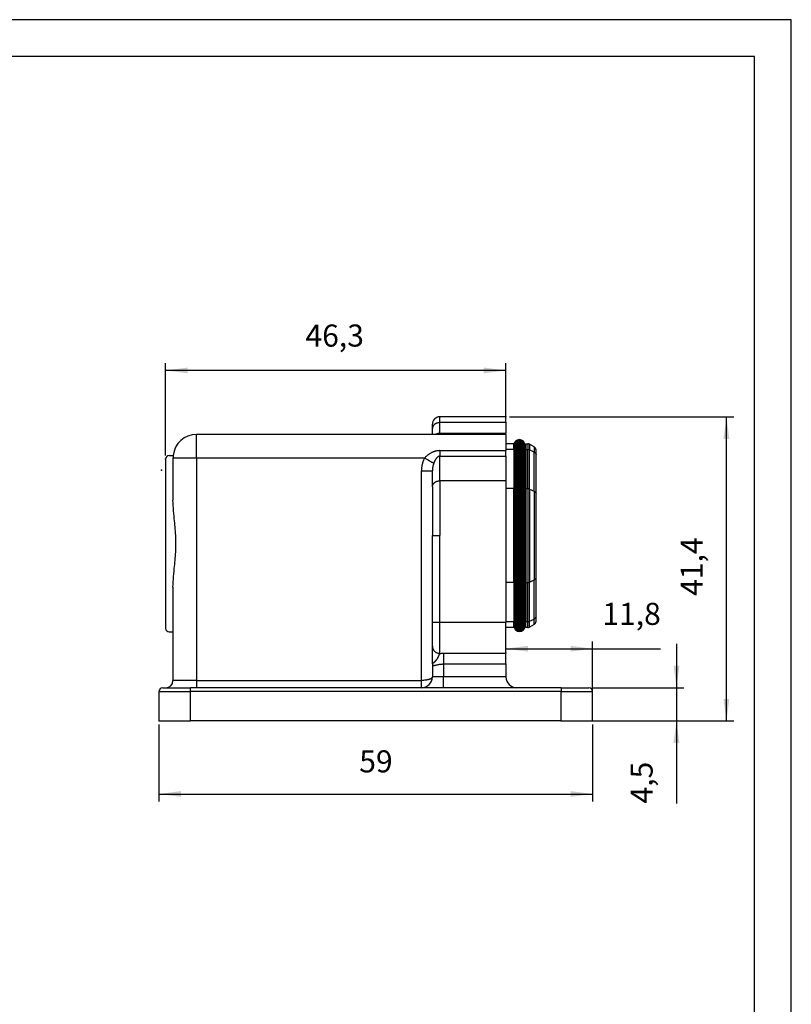
# Model space of a CAD drawing. Units: millimetres. Extents: x -1126 to -916, y 105 to 402.
# Drawn here: x -1021 to -916, y 268 to 402 of the extents above; entities that cross this region are included whole.
import ezdxf

# ---------------------------------------------------------------- set-up
doc = ezdxf.new("R2010")
doc.units = ezdxf.units.MM
doc.layers.add('1', color=7, linetype='Continuous')
doc.styles.add('CONVERTER_11', font='simplex.shx', dxfattribs={"width": 0.95})
doc.dimstyles.new('ME10_DIM_16', dxfattribs={"dimtxt": 3, "dimasz": 3, "dimexe": 1, "dimexo": 0.5, "dimgap": 2, "dimtad": 1, "dimzin": 12, "dimdsep": 46, "dimtxsty": 'CONVERTER_11', "dimsah": 1, "dimcen": 0.09, "dimclrd": 2, "dimclre": 2, "dimclrt": 4, "dimadec": 0, "dimazin": 0, "dimtfac": 1, "dimtdec": 4, "dimtix": 1, "dimtmove": 0, "dimatfit": 3, "dimfxl": 1, "dimtolj": 1, "dimtzin": 0, "dimarcsym": 0})
doc.dimstyles.new('ME10_DIM_17', dxfattribs={"dimtxt": 3, "dimasz": 3, "dimexe": 1, "dimexo": 0.5, "dimgap": 2, "dimtad": 1, "dimzin": 12, "dimdsep": 46, "dimtxsty": 'CONVERTER_11', "dimsah": 1, "dimcen": 0.09, "dimclrd": 2, "dimclre": 2, "dimclrt": 4, "dimadec": 0, "dimazin": 0, "dimtfac": 1, "dimtdec": 4, "dimtix": 1, "dimtmove": 0, "dimatfit": 3, "dimfxl": 1, "dimtolj": 1, "dimtzin": 0, "dimarcsym": 0})
doc.dimstyles.new('ME10_DIM_21', dxfattribs={"dimtxt": 3, "dimasz": 3, "dimexe": 1, "dimexo": 0.5, "dimgap": 2, "dimtad": 1, "dimzin": 12, "dimdsep": 46, "dimtxsty": 'CONVERTER_11', "dimsah": 1, "dimcen": 0.09, "dimclrd": 2, "dimclre": 2, "dimclrt": 4, "dimadec": 0, "dimazin": 0, "dimtfac": 1, "dimtdec": 4, "dimtix": 1, "dimtmove": 0, "dimatfit": 3, "dimfxl": 1, "dimtolj": 1, "dimtzin": 0, "dimarcsym": 0})
doc.dimstyles.new('ME10_DIM_22', dxfattribs={"dimtxt": 3, "dimasz": 3, "dimexe": 1, "dimexo": 0.5, "dimgap": 2, "dimtad": 1, "dimzin": 12, "dimdsep": 46, "dimtxsty": 'CONVERTER_11', "dimsah": 1, "dimcen": 0.09, "dimclrd": 2, "dimclre": 2, "dimclrt": 4, "dimadec": 0, "dimazin": 0, "dimtfac": 1, "dimtdec": 4, "dimtix": 1, "dimtmove": 0, "dimatfit": 3, "dimfxl": 1, "dimtolj": 1, "dimtzin": 0, "dimarcsym": 0})
doc.dimstyles.new('ME10_DIM_23', dxfattribs={"dimtxt": 3, "dimasz": 3, "dimexe": 1, "dimexo": 0.5, "dimgap": 2, "dimtad": 1, "dimdsep": 46, "dimtxsty": 'CONVERTER_11', "dimsah": 1, "dimcen": 0.09, "dimclrd": 2, "dimclre": 2, "dimclrt": 4, "dimadec": 0, "dimazin": 0, "dimtfac": 1, "dimtdec": 4, "dimtix": 1, "dimtmove": 0, "dimatfit": 3, "dimfxl": 1, "dimtolj": 1, "dimtzin": 0, "dimarcsym": 0})

# ---------------------------------------------------------------- blocks, each defined once
blk = doc.blocks.new('*D7')
at = {"layer": '1', "color": 2, "linetype": 'Continuous'}
for p, q in [((-954.22, 348.06), (-923.7, 348.06)), ((-924.7, 306.71), (-924.7, 348.06)), ((-946.72, 306.71), (-923.7, 306.71))]:
    blk.add_line(p, q, dxfattribs=at)
at = {"layer": '1', "color": 2}
for points in [[(-924.31, 345.06), (-925.1, 345.06), (-924.7, 348.06)], [(-925.1, 309.71), (-924.31, 309.71), (-924.7, 306.71)]]:
    blk.add_solid(points, dxfattribs=at)
at = {"layer": '1', "color": 4, "insert": (-927, 323.71), "char_height": 3, "attachment_point": 7, "rotation": 90, "line_spacing_factor": 0.60024, "style": 'CONVERTER_11'}
blk.add_mtext('41,4', dxfattribs=at)
blk = doc.blocks.new('*D8')
at = {"layer": '1', "color": 2, "linetype": 'Continuous'}
for p, q in [((-1001.92, 306.21), (-1001.92, 295.77)), ((-942.92, 306.21), (-942.92, 295.77)), ((-1001.92, 296.77), (-942.92, 296.77))]:
    blk.add_line(p, q, dxfattribs=at)
at = {"layer": '1', "color": 2}
for points in [[(-998.92, 297.17), (-998.92, 296.38), (-1001.92, 296.77)], [(-945.92, 296.38), (-945.92, 297.17), (-942.92, 296.77)]]:
    blk.add_solid(points, dxfattribs=at)
at = {"layer": '1', "color": 4, "insert": (-974.67, 298.77), "char_height": 3, "attachment_point": 7, "rotation": 0.0003, "line_spacing_factor": 0.60024, "style": 'CONVERTER_11'}
blk.add_mtext('59', dxfattribs=at)
blk = doc.blocks.new('*D12')
at = {"layer": '1', "color": 2, "linetype": 'Continuous'}
for p, q in [((-1001.02, 342.81), (-1001.02, 355.37)), ((-954.72, 347.77), (-954.72, 355.37)), ((-954.72, 354.37), (-1001.02, 354.37))]:
    blk.add_line(p, q, dxfattribs=at)
at = {"layer": '1', "color": 2}
for points in [[(-998.02, 354.76), (-998.02, 353.97), (-1001.02, 354.37)], [(-957.72, 353.97), (-957.72, 354.76), (-954.72, 354.37)]]:
    blk.add_solid(points, dxfattribs=at)
at = {"layer": '1', "color": 4, "insert": (-981.99, 356.67), "char_height": 3, "attachment_point": 7, "rotation": 0.0003, "line_spacing_factor": 0.60024, "style": 'CONVERTER_11'}
blk.add_mtext('46,3', dxfattribs=at)
blk = doc.blocks.new('*D13')
at = {"layer": '1', "color": 2, "linetype": 'Continuous'}
for p, q in [((-954.72, 316.4), (-954.72, 317.53)), ((-942.92, 307.21), (-942.92, 317.53)), ((-954.72, 316.53), (-933.69, 316.53))]:
    blk.add_line(p, q, dxfattribs=at)
at = {"layer": '1', "color": 2}
for points in [[(-951.72, 316.92), (-951.72, 316.13), (-954.72, 316.53)], [(-945.92, 316.13), (-945.92, 316.92), (-942.92, 316.53)]]:
    blk.add_solid(points, dxfattribs=at)
at = {"layer": '1', "color": 4, "insert": (-941.59, 318.83), "char_height": 3, "attachment_point": 7, "rotation": 0.0003, "line_spacing_factor": 0.60024, "style": 'CONVERTER_11'}
blk.add_mtext('11,8', dxfattribs=at)
blk = doc.blocks.new('*D14')
at = {"layer": '1', "color": 2, "linetype": 'Continuous'}
for p, q in [((-931.51, 317.21), (-931.51, 311.21)), ((-942.92, 311.21), (-930.51, 311.21)), ((-931.51, 311.21), (-931.51, 306.71)), ((-942.42, 306.71), (-930.51, 306.71)), ((-931.51, 306.71), (-931.51, 295.48))]:
    blk.add_line(p, q, dxfattribs=at)
at = {"layer": '1', "color": 2}
for points in [[(-931.9, 314.21), (-931.11, 314.21), (-931.51, 311.21)], [(-931.11, 303.71), (-931.9, 303.71), (-931.51, 306.71)]]:
    blk.add_solid(points, dxfattribs=at)
at = {"layer": '1', "color": 4, "insert": (-933.81, 295.48), "char_height": 3, "attachment_point": 7, "rotation": 90, "line_spacing_factor": 0.60024, "style": 'CONVERTER_11'}
blk.add_mtext('4,5', dxfattribs=at)

msp = doc.modelspace()

# ---------------------------------------------------------------- hatches: boundary and pattern name
at = {"layer": '1', "linetype": 'Continuous'}
h = msp.add_hatch(dxfattribs=at)
h.set_pattern_fill('CUSTOM0', color=3, scale=2, angle=45, pattern_type=2)
h.set_pattern_definition([(45, (0, 0), (-2.828427, 1e-15), []), (45, (0, 0), (-0.01414213562, 0), [])])
edge = h.paths.add_edge_path()
edge.add_arc((-952.866, 344.207), 0.75, 0, 180)
edge.add_line((-953.616, 344.207), (-953.616, 343.611))
edge.add_line((-953.616, 343.611), (-953.616, 343.456))
edge.add_line((-953.616, 343.456), (-953.616, 343.407))
edge.add_line((-953.616, 343.407), (-953.616, 342.792))
edge.add_line((-953.616, 342.792), (-953.616, 338.296))
edge.add_line((-953.616, 338.296), (-953.616, 338.173))
edge.add_line((-953.616, 338.173), (-953.616, 337.477))
edge.add_line((-953.616, 337.477), (-953.616, 326.337))
edge.add_line((-953.616, 326.337), (-953.616, 325.64))
edge.add_line((-953.616, 325.64), (-953.616, 325.517))
edge.add_line((-953.616, 325.517), (-953.616, 321.022))
edge.add_line((-953.616, 321.022), (-953.616, 320.407))
edge.add_line((-953.616, 320.407), (-953.616, 320.357))
edge.add_line((-953.616, 320.357), (-953.616, 320.203))
edge.add_line((-953.616, 320.203), (-953.616, 319.607))
edge.add_arc((-952.866, 319.607), 0.75, 180, 360)
edge.add_line((-952.116, 319.607), (-952.116, 320.357))
edge.add_line((-952.116, 320.357), (-952.116, 320.407))
edge.add_line((-952.116, 320.407), (-952.116, 325.64))
edge.add_line((-952.116, 325.64), (-952.116, 338.173))
edge.add_line((-952.116, 338.173), (-952.116, 343.407))
edge.add_line((-952.116, 343.407), (-952.116, 343.456))
edge.add_line((-952.116, 343.456), (-952.116, 344.207))

# ---------------------------------------------------------------- linework, layer by layer
at = {"color": 7, "linetype": 'Continuous'}
for p, q in [((-964.716, 346.451), (-964.716, 347.057)), ((-954.716, 348.057), (-963.716, 348.057)), ((-954.716, 347.27), (-954.716, 348.057)), ((-954.716, 347.27), (-954.716, 345.838)), ((-983.716, 345.657), (-996.816, 345.657)), ((-980.803, 345.657), (-983.716, 345.657)), ((-980.63, 345.657), (-980.803, 345.657)), ((-977.716, 345.657), (-980.63, 345.657)), ((-975.216, 345.657), (-977.716, 345.657)), ((-974.466, 345.657), (-975.216, 345.657)), ((-973.091, 345.657), (-974.466, 345.657)), ((-972.341, 345.657), (-973.091, 345.657)), ((-970.966, 345.657), (-972.341, 345.657)), ((-970.216, 345.657), (-970.966, 345.657)), ((-963.716, 345.657), (-970.216, 345.657)), ((-964.716, 345.657), (-964.716, 346.451)), ((-954.716, 345.657), (-963.716, 345.657)), ((-954.716, 345.657), (-954.716, 345.838)), ((-954.716, 345.657), (-954.716, 344.407)), ((-953.616, 344.407), (-954.716, 344.407)), ((-954.716, 344.407), (-954.716, 343.611)), ((-953.616, 344.207), (-953.616, 344.407)), ((-953.616, 343.611), (-953.616, 344.207)), ((-953.616, 343.611), (-953.616, 344.207)), ((-952.116, 344.207), (-952.116, 343.456)), ((-952.016, 344.407), (-951.75, 344.407)), ((-952.016, 344.407), (-952.016, 343.611)), ((-950.866, 343.974), (-951.5, 344.34)), ((-1000.516, 342.807), (-999.997, 342.807)), ((-954.716, 343.611), (-954.716, 343.458)), ((-954.716, 342.698), (-954.716, 343.458)), ((-953.616, 343.611), (-953.616, 343.456)), ((-953.616, 343.611), (-953.616, 343.456)), ((-953.616, 343.456), (-953.616, 343.407)), ((-953.616, 343.456), (-953.616, 343.407)), ((-953.616, 343.407), (-953.616, 342.792)), ((-953.616, 343.407), (-953.616, 342.792)), ((-953.616, 342.792), (-953.616, 338.296)), ((-953.616, 342.792), (-953.616, 338.296)), ((-952.116, 343.456), (-952.116, 343.407)), ((-952.016, 343.407), (-952.116, 343.407)), ((-952.116, 343.407), (-952.116, 338.173)), ((-952.016, 343.611), (-952.016, 343.407)), ((-952.016, 343.407), (-952.016, 342.792)), ((-952.016, 342.792), (-952.016, 338.296)), ((-950.616, 342.902), (-950.616, 343.541)), ((-950.616, 337.587), (-950.616, 342.902)), ((-1001.016, 342.307), (-1001.016, 330.807)), ((-1000.016, 342.457), (-1000.016, 336.706)), ((-954.716, 342.698), (-954.716, 339.361)), ((-964.716, 338.542), (-964.716, 340.71)), ((-954.716, 339.361), (-954.716, 338.296)), ((-964.716, 338.542), (-964.716, 331.907)), ((-954.716, 338.296), (-954.716, 331.907)), ((-953.616, 338.173), (-953.616, 338.296)), ((-953.616, 338.173), (-953.616, 338.296)), ((-953.616, 337.477), (-953.616, 338.173)), ((-953.616, 337.477), (-953.616, 338.173)), ((-953.616, 326.337), (-953.616, 337.477)), ((-953.616, 326.337), (-953.616, 337.477)), ((-952.116, 338.173), (-952.116, 325.64)), ((-952.016, 338.296), (-952.016, 337.477)), ((-952.016, 337.477), (-952.016, 326.337)), ((-950.616, 326.227), (-950.616, 337.587)), ((-1001.016, 330.807), (-1001.016, 319.307)), ((-964.716, 322.049), (-964.716, 331.907)), ((-954.716, 331.907), (-954.716, 325.517)), ((-954.716, 325.517), (-954.716, 320.203)), ((-953.616, 325.64), (-953.616, 326.337)), ((-953.616, 325.64), (-953.616, 326.337)), ((-953.616, 325.517), (-953.616, 325.64)), ((-953.616, 325.517), (-953.616, 325.64)), ((-953.616, 325.517), (-953.616, 321.022)), ((-953.616, 325.517), (-953.616, 321.022)), ((-952.116, 325.64), (-952.116, 320.407)), ((-952.016, 326.337), (-952.016, 325.517)), ((-952.016, 325.517), (-952.016, 321.022)), ((-950.616, 320.912), (-950.616, 326.227)), ((-1000.016, 324.908), (-1000.016, 318.807)), ((-964.716, 321.99), (-964.716, 322.049)), ((-964.716, 321.981), (-964.716, 321.99)), ((-964.716, 320.107), (-964.716, 321.981)), ((-964.716, 316.86), (-964.716, 320.107)), ((-954.716, 320.203), (-954.716, 320.107)), ((-954.716, 319.407), (-954.716, 320.107)), ((-953.616, 321.022), (-953.616, 320.407)), ((-953.616, 321.022), (-953.616, 320.407)), ((-953.616, 320.407), (-953.616, 320.357)), ((-953.616, 320.407), (-953.616, 320.357)), ((-953.616, 320.357), (-953.616, 320.203)), ((-953.616, 320.357), (-953.616, 320.203)), ((-953.616, 319.607), (-953.616, 320.203)), ((-953.616, 319.607), (-953.616, 320.203)), ((-952.016, 320.407), (-952.116, 320.407)), ((-952.116, 320.407), (-952.116, 320.357)), ((-952.116, 320.357), (-952.116, 319.607)), ((-952.016, 321.022), (-952.016, 320.407)), ((-952.016, 320.407), (-952.016, 320.203)), ((-952.016, 319.407), (-952.016, 320.203)), ((-950.616, 320.273), (-950.616, 320.912)), ((-1000.516, 318.807), (-1000.016, 318.807)), ((-1000.016, 318.807), (-1000.016, 312.207)), ((-954.716, 315.902), (-954.716, 319.407)), ((-953.616, 319.407), (-954.716, 319.407)), ((-953.616, 319.407), (-953.616, 319.607)), ((-951.75, 319.407), (-952.016, 319.407)), ((-950.866, 319.84), (-951.5, 319.474)), ((-964.716, 314.454), (-964.716, 316.86)), ((-954.716, 314.452), (-954.716, 315.902)), ((-964.716, 314.454), (-964.716, 312.707)), ((-964.716, 314.452), (-964.716, 314.454)), ((-954.716, 314.452), (-954.716, 312.707)), ((-1001.916, 306.707), (-1001.916, 310.707)), ((-1001.416, 311.207), (-1001.016, 311.207)), ((-1001.016, 311.207), (-997.616, 311.207)), ((-996.816, 311.207), (-997.616, 311.207)), ((-966.216, 311.207), (-996.816, 311.207)), ((-963.216, 311.207), (-966.216, 311.207)), ((-953.216, 311.207), (-963.216, 311.207)), ((-947.216, 311.207), (-953.216, 311.207)), ((-947.216, 311.207), (-943.416, 311.207)), ((-942.916, 306.707), (-942.916, 310.707)), ((-1001.916, 306.707), (-997.616, 306.707)), ((-947.216, 306.707), (-997.616, 306.707)), ((-947.216, 306.707), (-942.916, 306.707))]:
    msp.add_line(p, q, dxfattribs=at)
at = {"color": 2, "linetype": 'Continuous'}
for p, q in [((-954.716, 347.27), (-963.716, 347.27)), ((-963.716, 345.838), (-963.716, 347.27)), ((-996.816, 342.457), (-996.816, 345.657)), ((-963.716, 345.838), (-954.716, 345.838)), ((-951.75, 344.407), (-951.75, 343.611)), ((-951.5, 344.34), (-951.5, 343.556)), ((-963.716, 343.458), (-954.716, 343.458)), ((-953.616, 343.611), (-954.716, 343.611)), ((-952.016, 342.792), (-952.116, 342.792)), ((-952.016, 343.611), (-951.75, 343.611)), ((-951.75, 338.296), (-951.75, 343.611)), ((-951.5, 338.241), (-951.5, 343.556)), ((-950.866, 343.256), (-951.5, 343.556)), ((-950.866, 343.974), (-950.866, 343.256)), ((-950.866, 337.942), (-950.866, 343.256)), ((-996.816, 342.457), (-1000.016, 342.457)), ((-996.816, 342.457), (-996.816, 340.107)), ((-965.766, 342.457), (-996.816, 342.457)), ((-963.716, 339.361), (-963.716, 342.698)), ((-963.716, 342.698), (-954.716, 342.698)), ((-996.816, 340.107), (-996.816, 334.281)), ((-966.216, 312.207), (-966.216, 340.71)), ((-954.716, 339.361), (-963.716, 339.361)), ((-953.616, 338.296), (-954.716, 338.296)), ((-952.016, 337.477), (-952.116, 337.477)), ((-952.016, 338.296), (-951.75, 338.296)), ((-951.75, 338.296), (-951.75, 325.517)), ((-951.5, 338.241), (-950.866, 337.942)), ((-951.5, 338.241), (-951.5, 325.572)), ((-950.866, 337.942), (-950.866, 325.872)), ((-996.816, 334.281), (-996.816, 327.333)), ((-963.716, 320.107), (-963.716, 331.907)), ((-996.816, 327.333), (-996.816, 322.475)), ((-953.616, 325.517), (-954.716, 325.517)), ((-952.016, 326.337), (-952.116, 326.337)), ((-952.016, 325.517), (-951.75, 325.517)), ((-951.75, 320.203), (-951.75, 325.517)), ((-951.5, 325.572), (-950.866, 325.872)), ((-951.5, 320.257), (-951.5, 325.572)), ((-950.866, 320.557), (-950.866, 325.872)), ((-996.816, 322.475), (-996.816, 312.207)), ((-954.716, 320.107), (-963.716, 320.107)), ((-953.616, 320.203), (-954.716, 320.203)), ((-952.016, 321.022), (-952.116, 321.022)), ((-951.75, 320.203), (-952.016, 320.203)), ((-951.75, 319.407), (-951.75, 320.203)), ((-951.5, 320.257), (-950.866, 320.557)), ((-951.5, 319.474), (-951.5, 320.257)), ((-950.866, 319.84), (-950.866, 320.557)), ((-963.216, 314.452), (-963.216, 312.707)), ((-996.816, 312.207), (-966.216, 312.207)), ((-963.216, 312.707), (-964.716, 312.707)), ((-963.216, 311.207), (-963.216, 312.707)), ((-954.716, 312.707), (-963.216, 312.707)), ((-1001.916, 310.707), (-997.616, 310.707)), ((-997.616, 310.707), (-997.616, 311.207)), ((-947.216, 310.707), (-997.616, 310.707)), ((-997.616, 306.707), (-997.616, 310.707)), ((-947.216, 311.207), (-947.216, 310.707)), ((-947.216, 306.707), (-947.216, 310.707)), ((-947.216, 310.707), (-942.916, 310.707))]:
    msp.add_line(p, q, dxfattribs=at)
at = {"color": 7, "linetype": 'Continuous'}
for centre, radius, start, end in [((-963.716, 347.057), 1, 90, 180.00001), ((-996.816, 342.457), 3.2, 90, 173.72071), ((-952.866, 344.207), 0.75, 0, 180), ((-951.75, 343.907), 0.5, 60, 90), ((-1000.516, 342.307), 0.5, 90, 180), ((-996.816, 342.457), 3.2, 173.72071, 180), ((-951.116, 343.541), 0.5, 0, 60), ((-951.116, 320.273), 0.5, 300, 0), ((-1000.516, 319.307), 0.5, 180, 270), ((-952.866, 319.607), 0.75, 180, 0), ((-951.75, 319.907), 0.5, 270, 300), ((-1001.016, 312.207), 1, 270.00002, 0), ((-966.216, 312.707), 1.5, 270, 0), ((-953.216, 312.707), 1.5, 180, 270), ((-1001.416, 310.707), 0.5, 90, 180), ((-943.416, 310.707), 0.5, 0, 90)]:
    msp.add_arc(centre, radius, start, end, dxfattribs=at)
at = {"color": 2, "linetype": 'Continuous'}
for centre, start, end in [((-951.747, 343.027), 64.96463, 90.27616), ((-951.747, 337.712), 64.96463, 90.27616), ((-951.747, 326.102), 269.72384, 295.03537), ((-951.747, 320.787), 269.72384, 295.03537)]:
    msp.add_arc(centre, 0.584, start, end, dxfattribs=at)
for points, knots in [([(-963.716, 347.27), (-963.779, 347.267), (-963.903, 347.262), (-964.057, 347.224), (-964.176, 347.18), (-964.264, 347.138), (-964.347, 347.089), (-964.423, 347.032), (-964.493, 346.969), (-964.553, 346.902), (-964.605, 346.829), (-964.659, 346.733), (-964.706, 346.607), (-964.713, 346.503), (-964.716, 346.451)], [0, 0, 0, 0, 0.1868386, 0.3736927, 0.4710646, 0.568453, 0.6646034, 0.7607309, 0.8530744, 0.9454257, 1.0323797, 1.1193036, 1.275112, 1.4308684, 1.4308684, 1.4308684, 1.4308684]), ([(-963.716, 347.27), (-963.716, 347.368), (-963.716, 347.563), (-963.716, 347.792), (-963.716, 347.956), (-963.716, 348.023), (-963.716, 348.057)], [0, 0, 0, 0, 0.29287437, 0.58574874, 0.68621891, 0.78668909, 0.78668909, 0.78668909, 0.78668909]), ([(-964.343, 345.657), (-964.319, 345.672), (-964.271, 345.702), (-964.208, 345.733), (-964.156, 345.755), (-964.116, 345.77), (-964.076, 345.783), (-964.036, 345.795), (-963.996, 345.805), (-963.955, 345.814), (-963.915, 345.822), (-963.861, 345.83), (-963.795, 345.836), (-963.743, 345.837), (-963.716, 345.838)], [0, 0, 0, 0, 0.08442732, 0.16885495, 0.21122843, 0.25360189, 0.29574932, 0.33789647, 0.3795755, 0.42125465, 0.46224038, 0.50322575, 0.58231509, 0.66140369, 0.66140369, 0.66140369, 0.66140369]), ([(-963.716, 345.657), (-963.716, 345.665), (-963.716, 345.68), (-963.716, 345.718), (-963.716, 345.771), (-963.716, 345.815), (-963.716, 345.838)], [0, 0, 0, 0, 0.02320202, 0.04640403, 0.11362599, 0.18084796, 0.18084796, 0.18084796, 0.18084796]), ([(-963.716, 343.458), (-963.75, 343.458), (-963.818, 343.457), (-963.92, 343.45), (-964.023, 343.437), (-964.137, 343.419), (-964.26, 343.393), (-964.397, 343.357), (-964.536, 343.312), (-964.676, 343.259), (-964.814, 343.197), (-964.957, 343.123), (-965.104, 343.036), (-965.246, 342.94), (-965.376, 342.841), (-965.503, 342.731), (-965.636, 342.605), (-965.723, 342.506), (-965.766, 342.457)], [0, 0, 0, 0, 0.1015032, 0.2030286, 0.3079705, 0.4129261, 0.5491458, 0.6853714, 0.8359411, 0.9865074, 1.1369545, 1.287418, 1.4686769, 1.6499345, 1.8033544, 1.9567589, 2.1541695, 2.3515481, 2.3515481, 2.3515481, 2.3515481]), ([(-963.716, 343.458), (-963.716, 343.421), (-963.716, 343.348), (-963.716, 343.257), (-963.716, 343.185), (-963.716, 343.133), (-963.716, 343.082), (-963.716, 343.033), (-963.716, 342.985), (-963.716, 342.939), (-963.716, 342.894), (-963.716, 342.84), (-963.716, 342.774), (-963.716, 342.724), (-963.716, 342.698)], [0, 0, 0, 0, 0.11010997, 0.22021994, 0.27274098, 0.32526202, 0.37536222, 0.42546242, 0.47263752, 0.51981261, 0.56361787, 0.60742313, 0.68350186, 0.7595806, 0.7595806, 0.7595806, 0.7595806]), ([(-950.866, 343.256), (-950.798, 343.215), (-950.663, 343.134), (-950.632, 342.979), (-950.616, 342.902)], [0, 0, 0, 0, 0.22686573, 0.45207279, 0.45207279, 0.45207279, 0.45207279]), ([(-965.766, 342.457), (-965.837, 342.32), (-965.979, 342.045), (-966.115, 341.605), (-966.199, 341.158), (-966.211, 340.859), (-966.216, 340.71)], [0, 0, 0, 0, 0.463095, 0.9264721, 1.3746032, 1.8228514, 1.8228514, 1.8228514, 1.8228514]), ([(-965.766, 342.457), (-965.702, 342.42), (-965.573, 342.346), (-965.412, 342.254), (-965.285, 342.181), (-965.192, 342.128), (-965.101, 342.076), (-965.015, 342.027), (-964.932, 341.98), (-964.857, 341.937), (-964.786, 341.896), (-964.711, 341.853), (-964.627, 341.806), (-964.567, 341.771), (-964.536, 341.754)], [0, 0, 0, 0, 0.2227352, 0.4454704, 0.5549304, 0.6643903, 0.7668715, 0.8693527, 0.9608161, 1.0522795, 1.1295406, 1.2068018, 1.3118849, 1.416968, 1.416968, 1.416968, 1.416968]), ([(-964.536, 341.754), (-964.565, 341.671), (-964.622, 341.506), (-964.676, 341.246), (-964.711, 340.98), (-964.714, 340.8), (-964.716, 340.71)], [0, 0, 0, 0, 0.2621945, 0.5244675, 0.7946212, 1.0647033, 1.0647033, 1.0647033, 1.0647033]), ([(-963.716, 342.698), (-963.729, 342.698), (-963.755, 342.697), (-963.811, 342.688), (-963.881, 342.666), (-963.961, 342.623), (-964.031, 342.567), (-964.091, 342.508), (-964.144, 342.45), (-964.193, 342.392), (-964.238, 342.33), (-964.32, 342.208), (-964.427, 342.019), (-964.5, 341.842), (-964.536, 341.754)], [0, 0, 0, 0, 0.0392102, 0.0784219, 0.1683925, 0.2586535, 0.3473697, 0.4361726, 0.5107095, 0.5851488, 0.6628558, 0.7406114, 1.026852, 1.3130979, 1.3130979, 1.3130979, 1.3130979]), ([(-966.216, 340.71), (-966.124, 340.71), (-965.94, 340.71), (-965.711, 340.71), (-965.528, 340.71), (-965.398, 340.71), (-965.274, 340.71), (-965.163, 340.71), (-965.059, 340.71), (-964.971, 340.71), (-964.892, 340.71), (-964.827, 340.71), (-964.769, 340.71), (-964.734, 340.71), (-964.716, 340.71)], [0, 0, 0, 0, 0.276071, 0.5521421, 0.6878281, 0.8235141, 0.9420871, 1.0606602, 1.1571922, 1.2537242, 1.3242033, 1.3946825, 1.4473412, 1.5, 1.5, 1.5, 1.5]), ([(-964.716, 338.542), (-964.713, 338.594), (-964.706, 338.698), (-964.659, 338.824), (-964.605, 338.92), (-964.553, 338.993), (-964.493, 339.06), (-964.423, 339.123), (-964.347, 339.18), (-964.264, 339.229), (-964.176, 339.271), (-964.057, 339.315), (-963.903, 339.353), (-963.779, 339.358), (-963.716, 339.361)], [0, 0, 0, 0, 0.1557565, 0.311565, 0.3984889, 0.4854429, 0.5777941, 0.6701376, 0.7662652, 0.8624155, 0.9598039, 1.0571758, 1.2440299, 1.4308685, 1.4308685, 1.4308685, 1.4308685]), ([(-963.716, 339.361), (-963.716, 338.819), (-963.716, 337.735), (-963.716, 335.951), (-963.716, 334.008), (-963.716, 332.607), (-963.716, 331.907)], [0, 0, 0, 0, 1.6261856, 3.2523712, 5.3533274, 7.4542836, 7.4542836, 7.4542836, 7.4542836]), ([(-950.866, 337.942), (-950.798, 337.9), (-950.663, 337.819), (-950.632, 337.664), (-950.616, 337.587)], [0, 0, 0, 0, 0.22686573, 0.45207279, 0.45207279, 0.45207279, 0.45207279]), ([(-964.716, 331.907), (-964.705, 331.907), (-964.681, 331.907), (-964.642, 331.907), (-964.599, 331.907), (-964.546, 331.907), (-964.488, 331.907), (-964.418, 331.907), (-964.344, 331.907), (-964.261, 331.907), (-964.175, 331.907), (-964.053, 331.907), (-963.9, 331.907), (-963.778, 331.907), (-963.716, 331.907)], [0, 0, 0, 0, 0.0351059, 0.0702117, 0.1171978, 0.1641839, 0.2285386, 0.2928932, 0.3719419, 0.4509906, 0.541448, 0.6319053, 0.8159526, 1, 1, 1, 1]), ([(-950.866, 325.872), (-950.798, 325.913), (-950.663, 325.995), (-950.632, 326.15), (-950.616, 326.227)], [0, 0, 0, 0, 0.22686573, 0.45207279, 0.45207279, 0.45207279, 0.45207279]), ([(-963.716, 320.107), (-963.778, 320.107), (-963.9, 320.107), (-964.053, 320.107), (-964.175, 320.107), (-964.261, 320.107), (-964.344, 320.107), (-964.418, 320.107), (-964.488, 320.107), (-964.546, 320.107), (-964.599, 320.107), (-964.642, 320.107), (-964.681, 320.107), (-964.705, 320.107), (-964.716, 320.107)], [0, 0, 0, 0, 0.1840474, 0.3680947, 0.4585521, 0.5490094, 0.6280581, 0.7071068, 0.7714615, 0.8358161, 0.8828022, 0.9297883, 0.9648942, 1, 1, 1, 1]), ([(-963.717, 315.894), (-963.717, 315.901), (-963.717, 315.915), (-963.716, 315.949), (-963.716, 315.995), (-963.716, 316.057), (-963.716, 316.124), (-963.716, 316.201), (-963.716, 316.282), (-963.716, 316.385), (-963.716, 316.507), (-963.716, 316.653), (-963.716, 316.808), (-963.716, 316.976), (-963.716, 317.152), (-963.716, 317.346), (-963.716, 317.552), (-963.716, 317.776), (-963.716, 318.005), (-963.716, 318.245), (-963.716, 318.489), (-963.716, 318.742), (-963.716, 318.999), (-963.716, 319.23), (-963.716, 319.431), (-963.716, 319.603), (-963.716, 319.775), (-963.716, 319.916), (-963.716, 320.027), (-963.716, 320.08), (-963.716, 320.107)], [0, 0, 0, 0, 0.0214841, 0.0429682, 0.1009535, 0.1589505, 0.2308226, 0.3026905, 0.3881782, 0.4736674, 0.6129896, 0.752311, 0.914053, 1.0757954, 1.2583637, 1.440932, 1.658832, 1.8767321, 2.1116431, 2.3465541, 2.5956832, 2.8448123, 3.1053666, 3.3659209, 3.5372796, 3.7086383, 3.8810248, 4.0534112, 4.13331, 4.2132088, 4.2132088, 4.2132088, 4.2132088]), ([(-950.866, 320.557), (-950.798, 320.598), (-950.663, 320.68), (-950.632, 320.835), (-950.616, 320.912)], [0, 0, 0, 0, 0.22686573, 0.45207279, 0.45207279, 0.45207279, 0.45207279]), ([(-964.716, 316.86), (-964.713, 316.799), (-964.706, 316.678), (-964.659, 316.529), (-964.606, 316.415), (-964.554, 316.33), (-964.494, 316.25), (-964.425, 316.175), (-964.348, 316.109), (-964.265, 316.05), (-964.178, 316), (-964.059, 315.948), (-963.905, 315.904), (-963.78, 315.897), (-963.717, 315.894)], [0, 0, 0, 0, 0.182107, 0.3642475, 0.4625626, 0.5609016, 0.6619423, 0.7629664, 0.8646618, 0.9663766, 1.0665742, 1.1667498, 1.3545179, 1.5422587, 1.5422587, 1.5422587, 1.5422587]), ([(-964.716, 314.454), (-964.716, 314.458), (-964.716, 314.465), (-964.715, 314.473), (-964.713, 314.48), (-964.71, 314.485), (-964.708, 314.49), (-964.703, 314.498), (-964.696, 314.509), (-964.685, 314.524), (-964.671, 314.539), (-964.655, 314.554), (-964.637, 314.569), (-964.616, 314.583), (-964.593, 314.599), (-964.568, 314.615), (-964.542, 314.632), (-964.515, 314.651), (-964.489, 314.672), (-964.456, 314.7), (-964.419, 314.735), (-964.376, 314.778), (-964.334, 314.82), (-964.29, 314.866), (-964.245, 314.914), (-964.201, 314.966), (-964.158, 315.019), (-964.117, 315.072), (-964.079, 315.127), (-964.039, 315.187), (-963.998, 315.254), (-963.957, 315.326), (-963.921, 315.397), (-963.889, 315.463), (-963.861, 315.526), (-963.836, 315.584), (-963.814, 315.64), (-963.794, 315.691), (-963.776, 315.74), (-963.76, 315.784), (-963.746, 315.824), (-963.734, 315.854), (-963.724, 315.877), (-963.72, 315.888), (-963.717, 315.894)], [0, 0, 0, 0, 0.0106107, 0.0212315, 0.0260243, 0.0308469, 0.0371259, 0.0433847, 0.0598457, 0.0763668, 0.098154, 0.1198991, 0.1439553, 0.1680427, 0.1970662, 0.2260775, 0.2580707, 0.2900599, 0.3246049, 0.3591572, 0.4188646, 0.4785877, 0.539067, 0.5995359, 0.6681184, 0.7367042, 0.8046033, 0.8725029, 0.938155, 1.0038075, 1.0888366, 1.1738673, 1.2512501, 1.328634, 1.3942027, 1.4597693, 1.516821, 1.5738694, 1.6239525, 1.6740501, 1.7135385, 1.7529965, 1.7707355, 1.7884737, 1.7884737, 1.7884737, 1.7884737]), ([(-963.717, 315.894), (-963.674, 315.895), (-963.588, 315.897), (-963.462, 315.9), (-963.337, 315.902), (-963.256, 315.902), (-963.216, 315.902)], [0, 0, 0, 0, 0.12916723, 0.25833448, 0.38019483, 0.50205518, 0.50205518, 0.50205518, 0.50205518]), ([(-963.216, 315.902), (-963.216, 315.87), (-963.216, 315.805), (-963.216, 315.715), (-963.216, 315.632), (-963.216, 315.549), (-963.216, 315.461), (-963.216, 315.363), (-963.216, 315.26), (-963.216, 315.15), (-963.216, 315.038), (-963.216, 314.882), (-963.216, 314.687), (-963.216, 314.531), (-963.216, 314.452)], [0, 0, 0, 0, 0.0968089, 0.1936177, 0.270636, 0.3476544, 0.441472, 0.5352896, 0.6422525, 0.7492154, 0.864517, 0.9798185, 1.2149111, 1.4500037, 1.4500037, 1.4500037, 1.4500037]), ([(-963.216, 315.902), (-962.507, 315.902), (-961.091, 315.902), (-958.966, 315.902), (-956.841, 315.902), (-955.425, 315.902), (-954.716, 315.902)], [0, 0, 0, 0, 2.1247211, 4.2494422, 6.3743557, 8.4992691, 8.4992691, 8.4992691, 8.4992691]), ([(-964.716, 314.452), (-964.715, 314.426), (-964.712, 314.374), (-964.677, 314.302), (-964.608, 314.266), (-964.525, 314.254), (-964.429, 314.259), (-964.308, 314.283), (-964.17, 314.314), (-964.005, 314.352), (-963.832, 314.39), (-963.685, 314.416), (-963.572, 314.431), (-963.494, 314.439), (-963.416, 314.445), (-963.343, 314.449), (-963.277, 314.452), (-963.236, 314.452), (-963.216, 314.452)], [0, 0, 0, 0, 0.0778792, 0.1560493, 0.2265428, 0.3014632, 0.4074768, 0.5112755, 0.6714735, 0.8324492, 1.0179346, 1.2031099, 1.2813863, 1.3596859, 1.4382059, 1.5167186, 1.5772431, 1.6377676, 1.6377676, 1.6377676, 1.6377676]), ([(-963.216, 314.452), (-962.508, 314.452), (-961.091, 314.452), (-958.966, 314.452), (-956.841, 314.452), (-955.425, 314.452), (-954.716, 314.452)], [0, 0, 0, 0, 2.1250865, 4.2501731, 6.3750865, 8.5, 8.5, 8.5, 8.5]), ([(-996.816, 312.207), (-997.02, 312.207), (-997.428, 312.207), (-997.928, 312.207), (-998.317, 312.207), (-998.583, 312.207), (-998.837, 312.207), (-999.065, 312.207), (-999.279, 312.207), (-999.461, 312.207), (-999.625, 312.207), (-999.764, 312.207), (-999.895, 312.207), (-999.976, 312.207), (-1000.016, 312.207)], [0, 0, 0, 0, 0.6114839, 1.2229679, 1.500299, 1.77763, 2.02064, 2.2636499, 2.4623606, 2.6610713, 2.8087512, 2.9564312, 3.0782156, 3.2, 3.2, 3.2, 3.2]), ([(-996.816, 312.207), (-996.816, 312.146), (-996.816, 312.023), (-996.816, 311.87), (-996.816, 311.748), (-996.816, 311.662), (-996.816, 311.579), (-996.816, 311.505), (-996.816, 311.435), (-996.816, 311.377), (-996.816, 311.324), (-996.816, 311.281), (-996.816, 311.242), (-996.816, 311.219), (-996.816, 311.207)], [0, 0, 0, 0, 0.1840474, 0.3680947, 0.4585521, 0.5490094, 0.6280581, 0.7071068, 0.7714615, 0.8358161, 0.8828022, 0.9297883, 0.9648942, 1, 1, 1, 1]), ([(-964.716, 312.707), (-964.718, 312.688), (-964.722, 312.649), (-964.75, 312.599), (-964.784, 312.556), (-964.835, 312.51), (-964.902, 312.464), (-964.983, 312.421), (-965.063, 312.386), (-965.145, 312.356), (-965.233, 312.329), (-965.322, 312.305), (-965.41, 312.285), (-965.489, 312.269), (-965.562, 312.257), (-965.704, 312.235), (-965.922, 312.212), (-966.118, 312.209), (-966.216, 312.207)], [0, 0, 0, 0, 0.0572084, 0.1147176, 0.1690798, 0.2235447, 0.3180124, 0.4125906, 0.49656, 0.5804478, 0.6761708, 0.7719227, 0.8583467, 0.9447589, 1.0129167, 1.0810766, 1.3754611, 1.669845, 1.669845, 1.669845, 1.669845]), ([(-966.216, 311.207), (-966.216, 311.219), (-966.216, 311.242), (-966.216, 311.281), (-966.216, 311.324), (-966.216, 311.377), (-966.216, 311.435), (-966.216, 311.505), (-966.216, 311.579), (-966.216, 311.662), (-966.216, 311.748), (-966.216, 311.87), (-966.216, 312.023), (-966.216, 312.146), (-966.216, 312.207)], [0, 0, 0, 0, 0.035106, 0.070212, 0.1171982, 0.1641845, 0.2285394, 0.2928943, 0.3719433, 0.4509923, 0.54145, 0.6319077, 0.8159557, 1.0000038, 1.0000038, 1.0000038, 1.0000038])]:
    msp.add_open_spline(points, degree=3, knots=knots, dxfattribs=at)
at = {"color": 7, "linetype": 'Continuous'}
msp.add_open_spline([(-1000.016, 324.908), (-999.998, 325.384), (-999.961, 326.336), (-999.821, 327.528), (-999.727, 328.493), (-999.666, 329.247), (-999.626, 330.018), (-999.611, 330.807), (-999.626, 331.596), (-999.666, 332.367), (-999.727, 333.121), (-999.821, 334.086), (-999.961, 335.278), (-999.998, 336.23), (-1000.016, 336.706)], degree=3, knots=[0, 0, 0, 0, 1.4287845, 2.8576432, 3.5974717, 4.3372316, 5.1260361, 5.9148272, 6.7036182, 7.4924227, 8.2321826, 8.9720112, 10.4008698, 11.8296543, 11.8296543, 11.8296543, 11.8296543], dxfattribs=at)
at = {"layer": '1', "color": 7, "linetype": 'Continuous'}
for p, q in [((-915.878, 402.057), (-1125.878, 402.057)), ((-915.878, 105.057), (-915.878, 402.057)), ((-920.878, 397.057), (-1104.878, 397.057)), ((-920.878, 110.057), (-920.878, 397.057))]:
    msp.add_line(p, q, dxfattribs=at)
at = {"layer": '1', "color": 7}
for p in [(-954.716, 348.057), (-954.716, 347.27), (-1001.016, 342.307), (-1001.565, 340.807), (-954.716, 315.902), (-1001.916, 306.707), (-1001.916, 306.707), (-947.216, 306.707), (-942.916, 306.707), (-942.916, 306.707)]:
    msp.add_point(p, dxfattribs=at)

# ---------------------------------------------------------------- dimensions: what is measured, and where the dimension line sits
at = {"layer": '1'}
for base, p1, p2, text, dimstyle, picture, middle in [((-1001.016, 354.37), (-954.716, 347.27), (-1001.016, 342.307), '46,3', 'ME10_DIM_21', '*D12', (-977.866, 358.02)), ((-954.716, 316.529), (-942.916, 306.707), (-954.716, 315.902), '11,8', 'ME10_DIM_22', '*D13', (-938.361, 320.179)), ((-942.916, 296.77), (-1001.916, 306.707), (-942.916, 306.707), '59', 'ME10_DIM_17', '*D8', (-972.416, 300.27))]:
    dim = msp.add_linear_dim(base=base, p1=p1, p2=p2, text=text, dimstyle=dimstyle, dxfattribs=at)
    dim.commit()
    dim.dimension.update_dxf_attribs({"geometry": picture, "text_midpoint": middle, "text_rotation": 0.00014})
dim = msp.add_linear_dim(base=(-924.703, 306.707), p1=(-954.716, 348.057), p2=(-947.216, 306.707), angle=90, text='41,4', dimstyle='ME10_DIM_16', dxfattribs=at)
dim.commit()
dim.dimension.update_dxf_attribs({"geometry": '*D7', "text_midpoint": (-928.353, 327.382), "text_rotation": 90})
dim = msp.add_linear_dim(base=(-931.509, 311.207), p1=(-942.916, 306.707), p2=(-943.416, 311.207), angle=90, dimstyle='ME10_DIM_23', dxfattribs=at)
dim.commit()
dim.dimension.update_dxf_attribs({"geometry": '*D14', "text_midpoint": (-935.159, 298.253), "text_rotation": 90})

doc.saveas('drawing.dxf')
